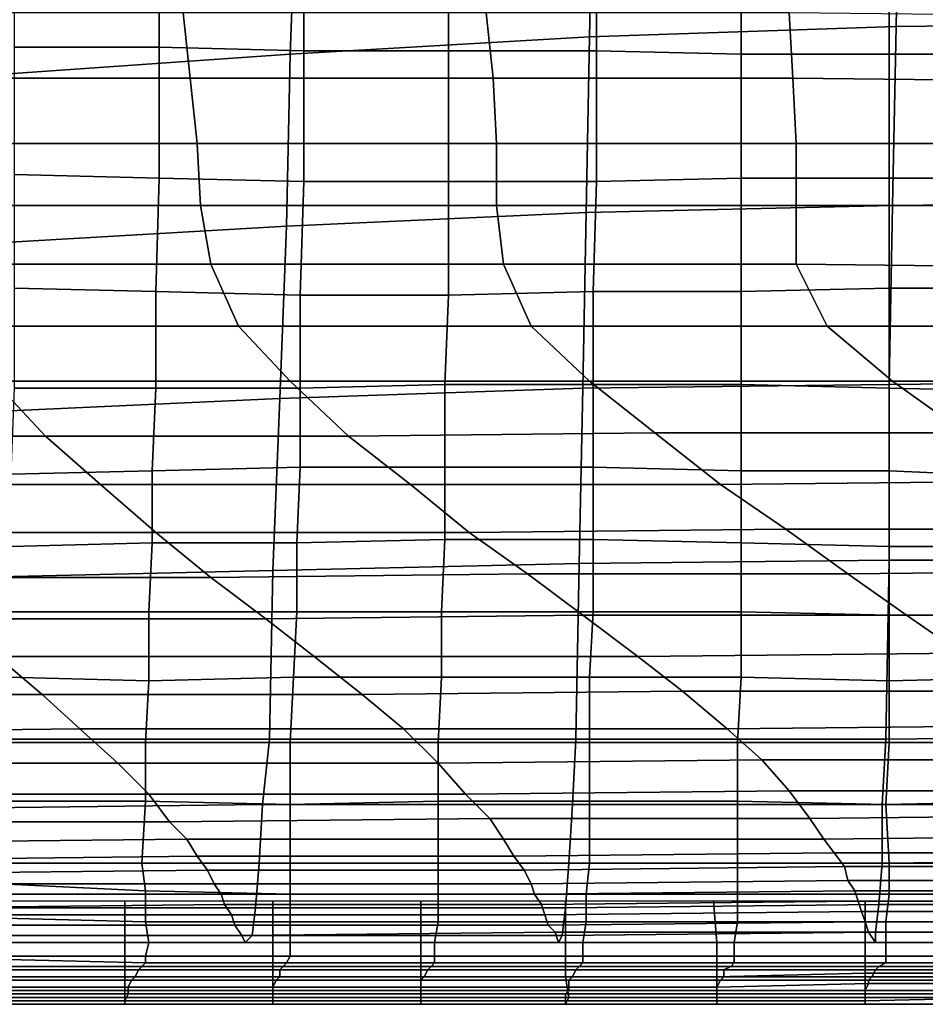
# Model space of a CAD drawing. Extents: x 0 to 0.533, y -0.174 to 0.188.
# Drawn here: x 0.182 to 0.208, y -0.174 to -0.146 of the extents above; entities that cross this region are included whole.
import ezdxf

# ---------------------------------------------------------------- set-up
doc = ezdxf.new("R2010")
doc.units = 0
doc.layers.add('COVER_1', color=7, linetype='CONTINUOUS')
doc.layers.add('PORCELAIN_1', color=7, linetype='CONTINUOUS')

msp = doc.modelspace()

# ---------------------------------------------------------------- linework, layer by layer
at = {"layer": 'COVER_1'}
for points in [[(0.1856, -0.1464, 0.3845), (0.1814, -0.1464, 0.3848), (0.1814, -0.1424, 0.3849), (0.1856, -0.1424, 0.3847)], [(0.1898, -0.1465, 0.3843), (0.1856, -0.1464, 0.3845), (0.1856, -0.1424, 0.3847), (0.1898, -0.1425, 0.3844)], [(0.194, -0.1425, 0.3842), (0.194, -0.1465, 0.384), (0.1898, -0.1465, 0.3843), (0.1898, -0.1425, 0.3844)], [(0.194, -0.1425, 0.3842), (0.1983, -0.1425, 0.3839), (0.1983, -0.1465, 0.3838), (0.194, -0.1465, 0.384)], [(0.2025, -0.1466, 0.3836), (0.1983, -0.1465, 0.3838), (0.1983, -0.1425, 0.3839), (0.2025, -0.1426, 0.3837)], [(0.2068, -0.1426, 0.3835), (0.2068, -0.1466, 0.3833), (0.2025, -0.1466, 0.3836), (0.2025, -0.1426, 0.3837)], [(0.2068, -0.1426, 0.3835), (0.2111, -0.1426, 0.3832), (0.2111, -0.1466, 0.3831), (0.2068, -0.1466, 0.3833)], [(0.1814, -0.1501, 0.3846), (0.1814, -0.1464, 0.3848), (0.1856, -0.1464, 0.3845), (0.1856, -0.1502, 0.3844)], [(0.1856, -0.1502, 0.3844), (0.1856, -0.1464, 0.3845), (0.1898, -0.1465, 0.3843), (0.1898, -0.1503, 0.3841)], [(0.1898, -0.1503, 0.3841), (0.1898, -0.1465, 0.3843), (0.194, -0.1465, 0.384), (0.194, -0.1503, 0.3839)], [(0.194, -0.1503, 0.3839), (0.194, -0.1465, 0.384), (0.1983, -0.1465, 0.3838), (0.1983, -0.1503, 0.3837)], [(0.1983, -0.1503, 0.3837), (0.1983, -0.1465, 0.3838), (0.2025, -0.1466, 0.3836), (0.2025, -0.1502, 0.3834)], [(0.2068, -0.1502, 0.3832), (0.2025, -0.1502, 0.3834), (0.2025, -0.1466, 0.3836), (0.2068, -0.1466, 0.3833)], [(0.2111, -0.1466, 0.3831), (0.2112, -0.1502, 0.3829), (0.2068, -0.1502, 0.3832), (0.2068, -0.1466, 0.3833)], [(0.1855, -0.1535, 0.3843), (0.1814, -0.1534, 0.3845), (0.1814, -0.1501, 0.3846), (0.1856, -0.1502, 0.3844)], [(0.1897, -0.1536, 0.384), (0.1855, -0.1535, 0.3843), (0.1856, -0.1502, 0.3844), (0.1898, -0.1503, 0.3841)], [(0.194, -0.1536, 0.3838), (0.1897, -0.1536, 0.384), (0.1898, -0.1503, 0.3841), (0.194, -0.1503, 0.3839)], [(0.1982, -0.1535, 0.3835), (0.194, -0.1536, 0.3838), (0.194, -0.1503, 0.3839), (0.1983, -0.1503, 0.3837)], [(0.2025, -0.1535, 0.3833), (0.1982, -0.1535, 0.3835), (0.1983, -0.1503, 0.3837), (0.2025, -0.1502, 0.3834)], [(0.2025, -0.1535, 0.3833), (0.2025, -0.1502, 0.3834), (0.2068, -0.1502, 0.3832), (0.2068, -0.1534, 0.383)], [(0.2112, -0.1534, 0.3828), (0.2068, -0.1534, 0.383), (0.2068, -0.1502, 0.3832), (0.2112, -0.1502, 0.3829)], [(0.1814, -0.1563, 0.3844), (0.1814, -0.1534, 0.3845), (0.1855, -0.1535, 0.3843), (0.1855, -0.1563, 0.3842)], [(0.1855, -0.1563, 0.3842), (0.1855, -0.1535, 0.3843), (0.1897, -0.1536, 0.384), (0.1897, -0.1563, 0.3839)], [(0.1939, -0.1562, 0.3837), (0.194, -0.1536, 0.3838), (0.1982, -0.1535, 0.3835), (0.1982, -0.1562, 0.3834)], [(0.1982, -0.1535, 0.3835), (0.2025, -0.1535, 0.3833), (0.2025, -0.1562, 0.3832), (0.1982, -0.1562, 0.3834)], [(0.2068, -0.1563, 0.3829), (0.2025, -0.1562, 0.3832), (0.2025, -0.1535, 0.3833), (0.2068, -0.1534, 0.383)], [(0.2068, -0.1563, 0.3829), (0.2068, -0.1534, 0.383), (0.2112, -0.1534, 0.3828), (0.2112, -0.1564, 0.3827)], [(0.1897, -0.1563, 0.3839), (0.1897, -0.1536, 0.384), (0.194, -0.1536, 0.3838), (0.1939, -0.1562, 0.3837)], [(0.1854, -0.1587, 0.3841), (0.1813, -0.1588, 0.3843), (0.1814, -0.1563, 0.3844), (0.1855, -0.1563, 0.3842)], [(0.1897, -0.1586, 0.3838), (0.1854, -0.1587, 0.3841), (0.1855, -0.1563, 0.3842), (0.1897, -0.1563, 0.3839)], [(0.1939, -0.1586, 0.3836), (0.1897, -0.1586, 0.3838), (0.1897, -0.1563, 0.3839), (0.1939, -0.1562, 0.3837)], [(0.1982, -0.1586, 0.3833), (0.1939, -0.1586, 0.3836), (0.1939, -0.1562, 0.3837), (0.1982, -0.1562, 0.3834)], [(0.1982, -0.1586, 0.3833), (0.1982, -0.1562, 0.3834), (0.2025, -0.1562, 0.3832), (0.2025, -0.1587, 0.3831)], [(0.2025, -0.1562, 0.3832), (0.2068, -0.1563, 0.3829), (0.2068, -0.1587, 0.3828), (0.2025, -0.1587, 0.3831)], [(0.2112, -0.1589, 0.3826), (0.2068, -0.1587, 0.3828), (0.2068, -0.1563, 0.3829), (0.2112, -0.1564, 0.3827)], [(0.1813, -0.1609, 0.3842), (0.1813, -0.1588, 0.3843), (0.1854, -0.1587, 0.3841), (0.1854, -0.1608, 0.384)], [(0.1854, -0.1608, 0.384), (0.1854, -0.1587, 0.3841), (0.1897, -0.1586, 0.3838), (0.1896, -0.1608, 0.3837)], [(0.1896, -0.1608, 0.3837), (0.1897, -0.1586, 0.3838), (0.1939, -0.1586, 0.3836), (0.1939, -0.1607, 0.3835)], [(0.1939, -0.1586, 0.3836), (0.1982, -0.1586, 0.3833), (0.1982, -0.1607, 0.3832), (0.1939, -0.1607, 0.3835)], [(0.2025, -0.1608, 0.383), (0.1982, -0.1607, 0.3832), (0.1982, -0.1586, 0.3833), (0.2025, -0.1587, 0.3831)], [(0.2025, -0.1608, 0.383), (0.2025, -0.1587, 0.3831), (0.2068, -0.1587, 0.3828), (0.2068, -0.1609, 0.3828)], [(0.2068, -0.1587, 0.3828), (0.2112, -0.1589, 0.3826), (0.2112, -0.1609, 0.3825), (0.2068, -0.1609, 0.3828)], [(0.1938, -0.1628, 0.3834), (0.1896, -0.1628, 0.3837), (0.1896, -0.1608, 0.3837), (0.1939, -0.1607, 0.3835)], [(0.1938, -0.1628, 0.3834), (0.1939, -0.1607, 0.3835), (0.1982, -0.1607, 0.3832), (0.1982, -0.1628, 0.3832)], [(0.1982, -0.1607, 0.3832), (0.2025, -0.1608, 0.383), (0.2025, -0.1628, 0.3829), (0.1982, -0.1628, 0.3832)], [(0.1853, -0.1628, 0.3839), (0.1813, -0.1628, 0.3841), (0.1813, -0.1609, 0.3842), (0.1854, -0.1608, 0.384)], [(0.1896, -0.1628, 0.3837), (0.1853, -0.1628, 0.3839), (0.1854, -0.1608, 0.384), (0.1896, -0.1608, 0.3837)], [(0.2068, -0.1629, 0.3827), (0.2025, -0.1628, 0.3829), (0.2025, -0.1608, 0.383), (0.2068, -0.1609, 0.3828)], [(0.2068, -0.1629, 0.3827), (0.2068, -0.1609, 0.3828), (0.2112, -0.1609, 0.3825), (0.2112, -0.1629, 0.3824)], [(0.1812, -0.1647, 0.3841), (0.1813, -0.1628, 0.3841), (0.1853, -0.1628, 0.3839), (0.1853, -0.1648, 0.3838)], [(0.1853, -0.1648, 0.3838), (0.1853, -0.1628, 0.3839), (0.1896, -0.1628, 0.3837), (0.1895, -0.1647, 0.3836)], [(0.1896, -0.1628, 0.3837), (0.1938, -0.1628, 0.3834), (0.1938, -0.1647, 0.3833), (0.1895, -0.1647, 0.3836)], [(0.1981, -0.1647, 0.3831), (0.1938, -0.1647, 0.3833), (0.1938, -0.1628, 0.3834), (0.1982, -0.1628, 0.3832)], [(0.1981, -0.1647, 0.3831), (0.1982, -0.1628, 0.3832), (0.2025, -0.1628, 0.3829), (0.2025, -0.1647, 0.3828)], [(0.2025, -0.1628, 0.3829), (0.2068, -0.1629, 0.3827), (0.2068, -0.1648, 0.3826), (0.2025, -0.1647, 0.3828)], [(0.2112, -0.1647, 0.3824), (0.2068, -0.1648, 0.3826), (0.2068, -0.1629, 0.3827), (0.2112, -0.1629, 0.3824)], [(0.1852, -0.1666, 0.3838), (0.1812, -0.1666, 0.384), (0.1812, -0.1647, 0.3841), (0.1853, -0.1648, 0.3838)], [(0.1894, -0.1666, 0.3835), (0.1852, -0.1666, 0.3838), (0.1853, -0.1648, 0.3838), (0.1895, -0.1647, 0.3836)], [(0.1894, -0.1666, 0.3835), (0.1895, -0.1647, 0.3836), (0.1938, -0.1647, 0.3833), (0.1937, -0.1666, 0.3833)], [(0.1938, -0.1647, 0.3833), (0.1981, -0.1647, 0.3831), (0.1981, -0.1666, 0.383), (0.1937, -0.1666, 0.3833)], [(0.2024, -0.1666, 0.3828), (0.1981, -0.1666, 0.383), (0.1981, -0.1647, 0.3831), (0.2025, -0.1647, 0.3828)], [(0.2024, -0.1666, 0.3828), (0.2025, -0.1647, 0.3828), (0.2068, -0.1648, 0.3826), (0.2068, -0.1666, 0.3825)], [(0.2068, -0.1666, 0.3825), (0.2068, -0.1648, 0.3826), (0.2112, -0.1647, 0.3824), (0.2112, -0.1666, 0.3823)], [(0.1811, -0.1683, 0.3839), (0.1812, -0.1666, 0.384), (0.1852, -0.1666, 0.3838), (0.1852, -0.1683, 0.3837)], [(0.1852, -0.1666, 0.3838), (0.1894, -0.1666, 0.3835), (0.1894, -0.1684, 0.3834), (0.1852, -0.1683, 0.3837)], [(0.1937, -0.1683, 0.3832), (0.1894, -0.1684, 0.3834), (0.1894, -0.1666, 0.3835), (0.1937, -0.1666, 0.3833)], [(0.1937, -0.1683, 0.3832), (0.1937, -0.1666, 0.3833), (0.1981, -0.1666, 0.383), (0.1981, -0.1683, 0.3829)], [(0.1981, -0.1666, 0.383), (0.2024, -0.1666, 0.3828), (0.2024, -0.1683, 0.3827), (0.1981, -0.1683, 0.3829)], [(0.2067, -0.1684, 0.3825), (0.2024, -0.1683, 0.3827), (0.2024, -0.1666, 0.3828), (0.2068, -0.1666, 0.3825)], [(0.2112, -0.1683, 0.3822), (0.2067, -0.1684, 0.3825), (0.2068, -0.1666, 0.3825), (0.2112, -0.1666, 0.3823)], [(0.1851, -0.1701, 0.3836), (0.1811, -0.1701, 0.3839), (0.1811, -0.1683, 0.3839), (0.1852, -0.1683, 0.3837)], [(0.1851, -0.1701, 0.3836), (0.1852, -0.1683, 0.3837), (0.1894, -0.1684, 0.3834), (0.1894, -0.1701, 0.3834)], [(0.1894, -0.1684, 0.3834), (0.1937, -0.1683, 0.3832), (0.1937, -0.1701, 0.3831), (0.1894, -0.1701, 0.3834)], [(0.1937, -0.1701, 0.3831), (0.1937, -0.1683, 0.3832), (0.1981, -0.1683, 0.3829), (0.1981, -0.1701, 0.3829)], [(0.1981, -0.1701, 0.3829), (0.1981, -0.1683, 0.3829), (0.2024, -0.1683, 0.3827), (0.2024, -0.1701, 0.3826)], [(0.2024, -0.1701, 0.3826), (0.2024, -0.1683, 0.3827), (0.2067, -0.1684, 0.3825), (0.2068, -0.1701, 0.3824)], [(0.2068, -0.1701, 0.3824), (0.2067, -0.1684, 0.3825), (0.2112, -0.1683, 0.3822), (0.2111, -0.1701, 0.3821)], [(0.1811, -0.1701, 0.3839), (0.1851, -0.1701, 0.3836), (0.1852, -0.1709, 0.3835), (0.181, -0.1707, 0.3837)], [(0.1852, -0.1709, 0.3835), (0.1851, -0.1701, 0.3836), (0.1894, -0.1701, 0.3834), (0.1894, -0.171, 0.3832)], [(0.1894, -0.1701, 0.3834), (0.1937, -0.1701, 0.3831), (0.1937, -0.171, 0.383), (0.1894, -0.171, 0.3832)], [(0.198, -0.171, 0.3827), (0.1937, -0.171, 0.383), (0.1937, -0.1701, 0.3831), (0.1981, -0.1701, 0.3829)], [(0.2024, -0.171, 0.3825), (0.198, -0.171, 0.3827), (0.1981, -0.1701, 0.3829), (0.2024, -0.1701, 0.3826)], [(0.2068, -0.171, 0.3822), (0.2024, -0.171, 0.3825), (0.2024, -0.1701, 0.3826), (0.2068, -0.1701, 0.3824)], [(0.2111, -0.171, 0.382), (0.2068, -0.171, 0.3822), (0.2068, -0.1701, 0.3824), (0.2111, -0.1701, 0.3821)], [(0.1852, -0.1709, 0.3835), (0.1852, -0.1718, 0.3831), (0.1811, -0.1717, 0.3834), (0.181, -0.1707, 0.3837)], [(0.1852, -0.1718, 0.3831), (0.1852, -0.1709, 0.3835), (0.1894, -0.171, 0.3832), (0.1894, -0.1718, 0.3829)], [(0.1894, -0.1718, 0.3829), (0.1894, -0.171, 0.3832), (0.1937, -0.171, 0.383), (0.1937, -0.1718, 0.3826)], [(0.1937, -0.1718, 0.3826), (0.1937, -0.171, 0.383), (0.198, -0.171, 0.3827), (0.198, -0.1718, 0.3824)], [(0.198, -0.1718, 0.3824), (0.198, -0.171, 0.3827), (0.2024, -0.171, 0.3825), (0.2024, -0.1718, 0.3822)], [(0.2024, -0.1718, 0.3822), (0.2024, -0.171, 0.3825), (0.2068, -0.171, 0.3822), (0.2067, -0.1718, 0.3819)], [(0.2067, -0.1718, 0.3819), (0.2068, -0.171, 0.3822), (0.2111, -0.171, 0.382), (0.2111, -0.1718, 0.3817)], [(0.1804, -0.1712, 0.3531), (0.1804, -0.1724, 0.3534), (0.1846, -0.1724, 0.3534), (0.1846, -0.1712, 0.3531)], [(0.1846, -0.1712, 0.3531), (0.1846, -0.1724, 0.3534), (0.1889, -0.1724, 0.3534), (0.1889, -0.1712, 0.3531)], [(0.1889, -0.1712, 0.3531), (0.1889, -0.1724, 0.3534), (0.1932, -0.1724, 0.3534), (0.1932, -0.1712, 0.3531)], [(0.1932, -0.1712, 0.3531), (0.1932, -0.1724, 0.3534), (0.1974, -0.1724, 0.3534), (0.1974, -0.1712, 0.3531)], [(0.1974, -0.1712, 0.3531), (0.1974, -0.1724, 0.3534), (0.2018, -0.1724, 0.3534), (0.2017, -0.1712, 0.3531)], [(0.2017, -0.1712, 0.3531), (0.2018, -0.1724, 0.3534), (0.2061, -0.1724, 0.3534), (0.2061, -0.1712, 0.3531)], [(0.2061, -0.1712, 0.3531), (0.2061, -0.1724, 0.3534), (0.2104, -0.1724, 0.3533), (0.2104, -0.1712, 0.3531)], [(0.1811, -0.1717, 0.3834), (0.1852, -0.1718, 0.3831), (0.1853, -0.1724, 0.3825), (0.1812, -0.1724, 0.3828)], [(0.1894, -0.1724, 0.3823), (0.1853, -0.1724, 0.3825), (0.1852, -0.1718, 0.3831), (0.1894, -0.1718, 0.3829)], [(0.1936, -0.1724, 0.382), (0.1894, -0.1724, 0.3823), (0.1894, -0.1718, 0.3829), (0.1937, -0.1718, 0.3826)], [(0.1979, -0.1724, 0.3818), (0.1936, -0.1724, 0.382), (0.1937, -0.1718, 0.3826), (0.198, -0.1718, 0.3824)], [(0.2023, -0.1724, 0.3816), (0.1979, -0.1724, 0.3818), (0.198, -0.1718, 0.3824), (0.2024, -0.1718, 0.3822)], [(0.2067, -0.1724, 0.3813), (0.2023, -0.1724, 0.3816), (0.2024, -0.1718, 0.3822), (0.2067, -0.1718, 0.3819)], [(0.2111, -0.1724, 0.3811), (0.2067, -0.1724, 0.3813), (0.2067, -0.1718, 0.3819), (0.2111, -0.1718, 0.3817)], [(0.1846, -0.1724, 0.3534), (0.1804, -0.1724, 0.3534), (0.1804, -0.1734, 0.3541), (0.1846, -0.1734, 0.3541)], [(0.1812, -0.1728, 0.3819), (0.1812, -0.1724, 0.3828), (0.1853, -0.1724, 0.3825), (0.1852, -0.1728, 0.3817)], [(0.1889, -0.1724, 0.3534), (0.1846, -0.1724, 0.3534), (0.1846, -0.1734, 0.3541), (0.1889, -0.1734, 0.3541)], [(0.1852, -0.1728, 0.3817), (0.1853, -0.1724, 0.3825), (0.1894, -0.1724, 0.3823), (0.1894, -0.1728, 0.3815)], [(0.1932, -0.1724, 0.3534), (0.1889, -0.1724, 0.3534), (0.1889, -0.1734, 0.3541), (0.1932, -0.1734, 0.354)], [(0.1894, -0.1728, 0.3815), (0.1894, -0.1724, 0.3823), (0.1936, -0.1724, 0.382), (0.1936, -0.1728, 0.3812)], [(0.1974, -0.1724, 0.3534), (0.1932, -0.1724, 0.3534), (0.1932, -0.1734, 0.354), (0.1974, -0.1734, 0.354)], [(0.1936, -0.1728, 0.3812), (0.1936, -0.1724, 0.382), (0.1979, -0.1724, 0.3818), (0.1979, -0.1728, 0.381)], [(0.2018, -0.1724, 0.3534), (0.1974, -0.1724, 0.3534), (0.1974, -0.1734, 0.354), (0.2018, -0.1734, 0.354)], [(0.1979, -0.1728, 0.381), (0.1979, -0.1724, 0.3818), (0.2023, -0.1724, 0.3816), (0.2023, -0.1728, 0.3807)], [(0.2061, -0.1724, 0.3534), (0.2018, -0.1724, 0.3534), (0.2018, -0.1734, 0.354), (0.2061, -0.1733, 0.354)], [(0.2023, -0.1728, 0.3807), (0.2023, -0.1724, 0.3816), (0.2067, -0.1724, 0.3813), (0.2067, -0.1728, 0.3805)], [(0.2104, -0.1724, 0.3533), (0.2061, -0.1724, 0.3534), (0.2061, -0.1733, 0.354), (0.2104, -0.1733, 0.354)], [(0.2067, -0.1728, 0.3805), (0.2067, -0.1724, 0.3813), (0.2111, -0.1724, 0.3811), (0.2111, -0.1728, 0.3802)], [(0.1812, -0.1729, 0.381), (0.1852, -0.173, 0.3808), (0.1851, -0.1731, 0.3781), (0.181, -0.1731, 0.3783)], [(0.1852, -0.173, 0.3808), (0.1812, -0.1729, 0.381), (0.1812, -0.1728, 0.3819), (0.1852, -0.1728, 0.3817)], [(0.1851, -0.1731, 0.3781), (0.1852, -0.173, 0.3808), (0.1893, -0.173, 0.3805), (0.1892, -0.1731, 0.3779)], [(0.1893, -0.173, 0.3805), (0.1852, -0.173, 0.3808), (0.1852, -0.1728, 0.3817), (0.1894, -0.1728, 0.3815)], [(0.1893, -0.173, 0.3805), (0.1936, -0.173, 0.3803), (0.1935, -0.1731, 0.3777), (0.1892, -0.1731, 0.3779)], [(0.1936, -0.173, 0.3803), (0.1893, -0.173, 0.3805), (0.1894, -0.1728, 0.3815), (0.1936, -0.1728, 0.3812)], [(0.1935, -0.1731, 0.3777), (0.1936, -0.173, 0.3803), (0.1979, -0.173, 0.38), (0.1978, -0.1731, 0.3774)], [(0.1979, -0.173, 0.38), (0.1936, -0.173, 0.3803), (0.1936, -0.1728, 0.3812), (0.1979, -0.1728, 0.381)], [(0.1979, -0.173, 0.38), (0.2023, -0.173, 0.3798), (0.2022, -0.1731, 0.3772), (0.1978, -0.1731, 0.3774)], [(0.2023, -0.173, 0.3798), (0.1979, -0.173, 0.38), (0.1979, -0.1728, 0.381), (0.2023, -0.1728, 0.3807)], [(0.2022, -0.1731, 0.3772), (0.2023, -0.173, 0.3798), (0.2067, -0.173, 0.3796), (0.2065, -0.1731, 0.377)], [(0.2067, -0.173, 0.3796), (0.2023, -0.173, 0.3798), (0.2023, -0.1728, 0.3807), (0.2067, -0.1728, 0.3805)], [(0.2067, -0.173, 0.3796), (0.211, -0.173, 0.3793), (0.2109, -0.1731, 0.3768), (0.2065, -0.1731, 0.377)], [(0.211, -0.173, 0.3793), (0.2067, -0.173, 0.3796), (0.2067, -0.1728, 0.3805), (0.2111, -0.1728, 0.3802)], [(0.1849, -0.1734, 0.3728), (0.1808, -0.1734, 0.3729), (0.1809, -0.1732, 0.3757), (0.185, -0.1732, 0.3755)], [(0.1851, -0.1731, 0.3781), (0.185, -0.1732, 0.3755), (0.1809, -0.1732, 0.3757), (0.181, -0.1731, 0.3783)], [(0.1891, -0.1732, 0.3753), (0.1891, -0.1734, 0.3726), (0.1849, -0.1734, 0.3728), (0.185, -0.1732, 0.3755)], [(0.1851, -0.1731, 0.3781), (0.1892, -0.1731, 0.3779), (0.1891, -0.1732, 0.3753), (0.185, -0.1732, 0.3755)], [(0.1935, -0.1731, 0.3777), (0.1934, -0.1732, 0.375), (0.1891, -0.1732, 0.3753), (0.1892, -0.1731, 0.3779)], [(0.1933, -0.1734, 0.3724), (0.1891, -0.1734, 0.3726), (0.1891, -0.1732, 0.3753), (0.1934, -0.1732, 0.375)], [(0.1977, -0.1732, 0.3748), (0.1976, -0.1734, 0.3722), (0.1933, -0.1734, 0.3724), (0.1934, -0.1732, 0.375)], [(0.1935, -0.1731, 0.3777), (0.1978, -0.1731, 0.3774), (0.1977, -0.1732, 0.3748), (0.1934, -0.1732, 0.375)], [(0.202, -0.1734, 0.372), (0.1976, -0.1734, 0.3722), (0.1977, -0.1732, 0.3748), (0.202, -0.1732, 0.3746)], [(0.2022, -0.1731, 0.3772), (0.202, -0.1732, 0.3746), (0.1977, -0.1732, 0.3748), (0.1978, -0.1731, 0.3774)], [(0.2018, -0.1734, 0.354), (0.2018, -0.174, 0.355), (0.2061, -0.174, 0.355), (0.2061, -0.1733, 0.354)], [(0.2022, -0.1731, 0.3772), (0.2065, -0.1731, 0.377), (0.2064, -0.1732, 0.3744), (0.202, -0.1732, 0.3746)], [(0.2064, -0.1732, 0.3744), (0.2063, -0.1734, 0.3718), (0.202, -0.1734, 0.372), (0.202, -0.1732, 0.3746)], [(0.2061, -0.1733, 0.354), (0.2061, -0.174, 0.355), (0.2104, -0.174, 0.355), (0.2104, -0.1733, 0.354)], [(0.2107, -0.1734, 0.3717), (0.2063, -0.1734, 0.3718), (0.2064, -0.1732, 0.3744), (0.2108, -0.1732, 0.3742)], [(0.2109, -0.1731, 0.3768), (0.2108, -0.1732, 0.3742), (0.2064, -0.1732, 0.3744), (0.2065, -0.1731, 0.377)], [(0.1804, -0.1734, 0.3541), (0.1804, -0.174, 0.3551), (0.1846, -0.174, 0.3551), (0.1846, -0.1734, 0.3541)], [(0.1847, -0.1737, 0.3673), (0.1806, -0.1737, 0.3674), (0.1807, -0.1735, 0.3702), (0.1848, -0.1735, 0.37)], [(0.1807, -0.1735, 0.3702), (0.1808, -0.1734, 0.3729), (0.1849, -0.1734, 0.3728), (0.1848, -0.1735, 0.37)], [(0.1846, -0.1734, 0.3541), (0.1846, -0.174, 0.3551), (0.1889, -0.174, 0.355), (0.1889, -0.1734, 0.3541)], [(0.1889, -0.1737, 0.3671), (0.1847, -0.1737, 0.3673), (0.1848, -0.1735, 0.37), (0.189, -0.1735, 0.3698)], [(0.1848, -0.1735, 0.37), (0.1849, -0.1734, 0.3728), (0.1891, -0.1734, 0.3726), (0.189, -0.1735, 0.3698)], [(0.1889, -0.1734, 0.3541), (0.1889, -0.174, 0.355), (0.1932, -0.174, 0.355), (0.1932, -0.1734, 0.354)], [(0.1932, -0.1737, 0.367), (0.1889, -0.1737, 0.3671), (0.189, -0.1735, 0.3698), (0.1932, -0.1735, 0.3697)], [(0.189, -0.1735, 0.3698), (0.1891, -0.1734, 0.3726), (0.1933, -0.1734, 0.3724), (0.1932, -0.1735, 0.3697)], [(0.1932, -0.1734, 0.354), (0.1932, -0.174, 0.355), (0.1975, -0.174, 0.355), (0.1974, -0.1734, 0.354)], [(0.1932, -0.1735, 0.3697), (0.1933, -0.1734, 0.3724), (0.1976, -0.1734, 0.3722), (0.1975, -0.1735, 0.3695)], [(0.1975, -0.1737, 0.3669), (0.1932, -0.1737, 0.367), (0.1932, -0.1735, 0.3697), (0.1975, -0.1735, 0.3695)], [(0.1974, -0.1734, 0.354), (0.1975, -0.174, 0.355), (0.2018, -0.174, 0.355), (0.2018, -0.1734, 0.354)], [(0.1975, -0.1735, 0.3695), (0.1976, -0.1734, 0.3722), (0.202, -0.1734, 0.372), (0.2019, -0.1735, 0.3694)], [(0.2018, -0.1737, 0.3667), (0.1975, -0.1737, 0.3669), (0.1975, -0.1735, 0.3695), (0.2019, -0.1735, 0.3694)], [(0.2062, -0.1736, 0.3666), (0.2018, -0.1737, 0.3667), (0.2019, -0.1735, 0.3694), (0.2062, -0.1735, 0.3692)], [(0.2018, -0.1738, 0.3641), (0.2018, -0.1737, 0.3667), (0.2062, -0.1736, 0.3666), (0.2061, -0.1738, 0.364)], [(0.2019, -0.1735, 0.3694), (0.202, -0.1734, 0.372), (0.2063, -0.1734, 0.3718), (0.2062, -0.1735, 0.3692)], [(0.2062, -0.1736, 0.3666), (0.2105, -0.1736, 0.3665), (0.2105, -0.1738, 0.3639), (0.2061, -0.1738, 0.364)], [(0.2062, -0.1735, 0.3692), (0.2063, -0.1734, 0.3718), (0.2107, -0.1734, 0.3717), (0.2106, -0.1735, 0.3691)], [(0.2105, -0.1736, 0.3665), (0.2062, -0.1736, 0.3666), (0.2062, -0.1735, 0.3692), (0.2106, -0.1735, 0.3691)], [(0.1806, -0.1737, 0.3674), (0.1847, -0.1737, 0.3673), (0.1847, -0.1738, 0.3645), (0.1805, -0.1738, 0.3646)], [(0.1847, -0.1738, 0.3645), (0.1847, -0.1739, 0.3617), (0.1805, -0.1739, 0.3618), (0.1805, -0.1738, 0.3646)], [(0.1847, -0.1738, 0.3645), (0.1847, -0.1737, 0.3673), (0.1889, -0.1737, 0.3671), (0.1889, -0.1738, 0.3644)], [(0.1847, -0.1738, 0.3645), (0.1889, -0.1738, 0.3644), (0.1889, -0.1739, 0.3617), (0.1847, -0.1739, 0.3617)], [(0.1889, -0.1737, 0.3671), (0.1932, -0.1737, 0.367), (0.1932, -0.1738, 0.3643), (0.1889, -0.1738, 0.3644)], [(0.1932, -0.1738, 0.3643), (0.1932, -0.1739, 0.3616), (0.1889, -0.1739, 0.3617), (0.1889, -0.1738, 0.3644)], [(0.1932, -0.1738, 0.3643), (0.1932, -0.1737, 0.367), (0.1975, -0.1737, 0.3669), (0.1975, -0.1738, 0.3642)], [(0.1932, -0.1738, 0.3643), (0.1975, -0.1738, 0.3642), (0.1974, -0.1739, 0.3615), (0.1932, -0.1739, 0.3616)], [(0.2018, -0.1738, 0.3641), (0.2018, -0.1739, 0.3615), (0.1974, -0.1739, 0.3615), (0.1975, -0.1738, 0.3642)], [(0.1975, -0.1737, 0.3669), (0.2018, -0.1737, 0.3667), (0.2018, -0.1738, 0.3641), (0.1975, -0.1738, 0.3642)], [(0.2018, -0.1738, 0.3641), (0.2061, -0.1738, 0.364), (0.2061, -0.1739, 0.3614), (0.2018, -0.1739, 0.3615)], [(0.2105, -0.1738, 0.3639), (0.2105, -0.1739, 0.3613), (0.2061, -0.1739, 0.3614), (0.2061, -0.1738, 0.364)], [(0.1846, -0.1741, 0.359), (0.1804, -0.1741, 0.359), (0.1805, -0.1739, 0.3618), (0.1847, -0.1739, 0.3617)], [(0.1846, -0.174, 0.3551), (0.1804, -0.174, 0.3551), (0.1804, -0.1742, 0.3563), (0.1846, -0.1742, 0.3563)], [(0.1804, -0.1742, 0.3563), (0.1804, -0.1741, 0.359), (0.1846, -0.1741, 0.359), (0.1846, -0.1742, 0.3563)], [(0.1889, -0.1739, 0.3617), (0.1889, -0.1741, 0.359), (0.1846, -0.1741, 0.359), (0.1847, -0.1739, 0.3617)], [(0.1889, -0.174, 0.355), (0.1846, -0.174, 0.3551), (0.1846, -0.1742, 0.3563), (0.1889, -0.1742, 0.3563)], [(0.1846, -0.1742, 0.3563), (0.1846, -0.1741, 0.359), (0.1889, -0.1741, 0.359), (0.1889, -0.1742, 0.3563)], [(0.1932, -0.1741, 0.3589), (0.1889, -0.1741, 0.359), (0.1889, -0.1739, 0.3617), (0.1932, -0.1739, 0.3616)], [(0.1932, -0.174, 0.355), (0.1889, -0.174, 0.355), (0.1889, -0.1742, 0.3563), (0.1932, -0.1742, 0.3563)], [(0.1889, -0.1742, 0.3563), (0.1889, -0.1741, 0.359), (0.1932, -0.1741, 0.3589), (0.1932, -0.1742, 0.3563)], [(0.1974, -0.1739, 0.3615), (0.1974, -0.1741, 0.3589), (0.1932, -0.1741, 0.3589), (0.1932, -0.1739, 0.3616)], [(0.1975, -0.174, 0.355), (0.1932, -0.174, 0.355), (0.1932, -0.1742, 0.3563), (0.1974, -0.1742, 0.3563)], [(0.1932, -0.1742, 0.3563), (0.1932, -0.1741, 0.3589), (0.1974, -0.1741, 0.3589), (0.1974, -0.1742, 0.3563)], [(0.2018, -0.1741, 0.3589), (0.1974, -0.1741, 0.3589), (0.1974, -0.1739, 0.3615), (0.2018, -0.1739, 0.3615)], [(0.2018, -0.174, 0.355), (0.1975, -0.174, 0.355), (0.1974, -0.1742, 0.3563), (0.2018, -0.1742, 0.3563)], [(0.1974, -0.1742, 0.3563), (0.1974, -0.1741, 0.3589), (0.2018, -0.1741, 0.3589), (0.2018, -0.1742, 0.3563)], [(0.2061, -0.1739, 0.3614), (0.2061, -0.1741, 0.3588), (0.2018, -0.1741, 0.3589), (0.2018, -0.1739, 0.3615)], [(0.2061, -0.174, 0.355), (0.2018, -0.174, 0.355), (0.2018, -0.1742, 0.3563), (0.2061, -0.1742, 0.3562)], [(0.2018, -0.1742, 0.3563), (0.2018, -0.1741, 0.3589), (0.2061, -0.1741, 0.3588), (0.2061, -0.1742, 0.3562)], [(0.2104, -0.174, 0.3588), (0.2061, -0.1741, 0.3588), (0.2061, -0.1739, 0.3614), (0.2105, -0.1739, 0.3613)], [(0.2061, -0.1742, 0.3562), (0.2061, -0.1741, 0.3588), (0.2104, -0.174, 0.3588), (0.2104, -0.1742, 0.3562)], [(0.2104, -0.174, 0.355), (0.2061, -0.174, 0.355), (0.2061, -0.1742, 0.3562), (0.2104, -0.1742, 0.3562)]]:
    msp.add_3dface(points, dxfattribs=at)
at = {"layer": 'PORCELAIN_1'}
for points in [[(0.2159, -0.1457, 0.3476), (0.207, -0.1458, 0.3476), (0.2071, -0.1406, 0.3476), (0.216, -0.1403, 0.3476)], [(0.1982, -0.141, 0.3476), (0.2071, -0.1406, 0.3476), (0.207, -0.1458, 0.3476), (0.1981, -0.1461, 0.3476)], [(0.1982, -0.141, 0.3476), (0.1981, -0.1461, 0.3476), (0.1894, -0.1466, 0.3476), (0.1896, -0.1415, 0.3476)], [(0.1894, -0.1466, 0.3476), (0.1808, -0.1472, 0.3476), (0.1809, -0.1422, 0.3476), (0.1896, -0.1415, 0.3476)], [(0.1865, -0.1473, 0.1653), (0.1863, -0.1454, 0.1566), (0.1775, -0.1454, 0.1562), (0.1778, -0.1473, 0.1649)], [(0.1865, -0.1473, 0.1653), (0.1953, -0.1473, 0.1659), (0.1951, -0.1454, 0.1572), (0.1863, -0.1454, 0.1566)], [(0.2039, -0.1454, 0.1579), (0.1951, -0.1454, 0.1572), (0.1953, -0.1473, 0.1659), (0.204, -0.1473, 0.1666)], [(0.2039, -0.1454, 0.1579), (0.204, -0.1473, 0.1666), (0.2128, -0.1474, 0.1675), (0.2128, -0.1455, 0.1587)], [(0.207, -0.1458, 0.3476), (0.2069, -0.151, 0.3476), (0.198, -0.1512, 0.3476), (0.1981, -0.1461, 0.3476)], [(0.207, -0.1458, 0.3476), (0.2159, -0.1457, 0.3476), (0.2159, -0.1509, 0.3476), (0.2069, -0.151, 0.3476)], [(0.198, -0.1512, 0.3476), (0.1893, -0.1516, 0.3476), (0.1894, -0.1466, 0.3476), (0.1981, -0.1461, 0.3476)], [(0.1808, -0.1472, 0.3476), (0.1894, -0.1466, 0.3476), (0.1893, -0.1516, 0.3476), (0.1806, -0.1521, 0.3476)], [(0.178, -0.1492, 0.1736), (0.1867, -0.1492, 0.1741), (0.1865, -0.1473, 0.1653), (0.1778, -0.1473, 0.1649)], [(0.1953, -0.1473, 0.1659), (0.1865, -0.1473, 0.1653), (0.1867, -0.1492, 0.1741), (0.1954, -0.1492, 0.1747)], [(0.2041, -0.1492, 0.1754), (0.204, -0.1473, 0.1666), (0.1953, -0.1473, 0.1659), (0.1954, -0.1492, 0.1747)], [(0.2041, -0.1492, 0.1754), (0.2128, -0.1492, 0.1762), (0.2128, -0.1474, 0.1675), (0.204, -0.1473, 0.1666)], [(0.1867, -0.1492, 0.1741), (0.178, -0.1492, 0.1736), (0.1782, -0.151, 0.1825), (0.1868, -0.151, 0.183)], [(0.1954, -0.151, 0.1836), (0.1954, -0.1492, 0.1747), (0.1867, -0.1492, 0.1741), (0.1868, -0.151, 0.183)], [(0.1954, -0.151, 0.1836), (0.2041, -0.151, 0.1843), (0.2041, -0.1492, 0.1754), (0.1954, -0.1492, 0.1747)], [(0.2128, -0.1492, 0.1762), (0.2041, -0.1492, 0.1754), (0.2041, -0.151, 0.1843), (0.2127, -0.151, 0.1852)], [(0.1871, -0.1527, 0.1921), (0.1868, -0.151, 0.183), (0.1782, -0.151, 0.1825), (0.1786, -0.1527, 0.1917)], [(0.1871, -0.1527, 0.1921), (0.1956, -0.1527, 0.1927), (0.1954, -0.151, 0.1836), (0.1868, -0.151, 0.183)], [(0.2041, -0.151, 0.1843), (0.1954, -0.151, 0.1836), (0.1956, -0.1527, 0.1927), (0.2041, -0.1527, 0.1934)], [(0.2068, -0.1562, 0.3476), (0.1979, -0.1563, 0.3476), (0.198, -0.1512, 0.3476), (0.2069, -0.151, 0.3476)], [(0.2041, -0.151, 0.1843), (0.2041, -0.1527, 0.1934), (0.2127, -0.1528, 0.1943), (0.2127, -0.151, 0.1852)], [(0.2159, -0.1509, 0.3476), (0.2159, -0.1561, 0.3476), (0.2068, -0.1562, 0.3476), (0.2069, -0.151, 0.3476)], [(0.1893, -0.1516, 0.3476), (0.198, -0.1512, 0.3476), (0.1979, -0.1563, 0.3476), (0.1891, -0.1566, 0.3476)], [(0.1893, -0.1516, 0.3476), (0.1891, -0.1566, 0.3476), (0.1804, -0.157, 0.3476), (0.1806, -0.1521, 0.3476)], [(0.1794, -0.1545, 0.201), (0.1879, -0.1545, 0.2015), (0.1871, -0.1527, 0.1921), (0.1786, -0.1527, 0.1917)], [(0.1956, -0.1527, 0.1927), (0.1871, -0.1527, 0.1921), (0.1879, -0.1545, 0.2015), (0.1964, -0.1545, 0.2021)], [(0.1956, -0.1527, 0.1927), (0.1964, -0.1545, 0.2021), (0.205, -0.1545, 0.2029), (0.2041, -0.1527, 0.1934)], [(0.205, -0.1545, 0.2029), (0.2138, -0.1545, 0.2036), (0.2127, -0.1528, 0.1943), (0.2041, -0.1527, 0.1934)], [(0.1879, -0.1545, 0.2015), (0.1794, -0.1545, 0.201), (0.1808, -0.1561, 0.2104), (0.1894, -0.1561, 0.211)], [(0.1879, -0.1545, 0.2015), (0.1894, -0.1561, 0.211), (0.1981, -0.1561, 0.2116), (0.1964, -0.1545, 0.2021)], [(0.1981, -0.1561, 0.2116), (0.2069, -0.1561, 0.2122), (0.205, -0.1545, 0.2029), (0.1964, -0.1545, 0.2021)], [(0.2138, -0.1545, 0.2036), (0.205, -0.1545, 0.2029), (0.2069, -0.1561, 0.2122), (0.2159, -0.1561, 0.2128)], [(0.1808, -0.1561, 0.2104), (0.1721, -0.1561, 0.2099), (0.1735, -0.1577, 0.219), (0.1823, -0.1577, 0.2196)], [(0.1808, -0.1561, 0.2104), (0.1823, -0.1577, 0.2196), (0.1911, -0.1577, 0.2201), (0.1894, -0.1561, 0.211)], [(0.1911, -0.1577, 0.2201), (0.2, -0.1576, 0.2207), (0.1981, -0.1561, 0.2116), (0.1894, -0.1561, 0.211)], [(0.2069, -0.1561, 0.2122), (0.1981, -0.1561, 0.2116), (0.2, -0.1576, 0.2207), (0.209, -0.1576, 0.2213)], [(0.2158, -0.1613, 0.3476), (0.2068, -0.1613, 0.3476), (0.2068, -0.1562, 0.3476), (0.2159, -0.1561, 0.3476)], [(0.2069, -0.1561, 0.2122), (0.209, -0.1576, 0.2213), (0.2182, -0.1576, 0.2218), (0.2159, -0.1561, 0.2128)], [(0.1979, -0.1563, 0.3476), (0.1978, -0.1614, 0.3476), (0.1889, -0.1616, 0.3476), (0.1891, -0.1566, 0.3476)], [(0.1979, -0.1563, 0.3476), (0.2068, -0.1562, 0.3476), (0.2068, -0.1613, 0.3476), (0.1978, -0.1614, 0.3476)], [(0.1804, -0.157, 0.3476), (0.1891, -0.1566, 0.3476), (0.1889, -0.1616, 0.3476), (0.1801, -0.1618, 0.3476)], [(0.1735, -0.1577, 0.219), (0.175, -0.1591, 0.228), (0.1839, -0.1591, 0.2286), (0.1823, -0.1577, 0.2196)], [(0.1839, -0.1591, 0.2286), (0.1929, -0.1591, 0.2291), (0.1911, -0.1577, 0.2201), (0.1823, -0.1577, 0.2196)], [(0.2, -0.1576, 0.2207), (0.1911, -0.1577, 0.2201), (0.1929, -0.1591, 0.2291), (0.2019, -0.1591, 0.2296)], [(0.2, -0.1576, 0.2207), (0.2019, -0.1591, 0.2296), (0.2111, -0.159, 0.2301), (0.209, -0.1576, 0.2213)], [(0.2038, -0.1604, 0.2384), (0.2131, -0.1604, 0.2389), (0.2111, -0.159, 0.2301), (0.2019, -0.1591, 0.2296)], [(0.1765, -0.1605, 0.2369), (0.1855, -0.1605, 0.2374), (0.1839, -0.1591, 0.2286), (0.175, -0.1591, 0.228)], [(0.1929, -0.1591, 0.2291), (0.1839, -0.1591, 0.2286), (0.1855, -0.1605, 0.2374), (0.1946, -0.1605, 0.2379)], [(0.1929, -0.1591, 0.2291), (0.1946, -0.1605, 0.2379), (0.2038, -0.1604, 0.2384), (0.2019, -0.1591, 0.2296)], [(0.1963, -0.1617, 0.2466), (0.2056, -0.1617, 0.247), (0.2038, -0.1604, 0.2384), (0.1946, -0.1605, 0.2379)], [(0.2131, -0.1604, 0.2389), (0.2038, -0.1604, 0.2384), (0.2056, -0.1617, 0.247), (0.215, -0.1616, 0.2474)], [(0.1855, -0.1605, 0.2374), (0.1765, -0.1605, 0.2369), (0.178, -0.1618, 0.2456), (0.1871, -0.1618, 0.2461)], [(0.1855, -0.1605, 0.2374), (0.1871, -0.1618, 0.2461), (0.1963, -0.1617, 0.2466), (0.1946, -0.1605, 0.2379)], [(0.2068, -0.1613, 0.3476), (0.2067, -0.1665, 0.3476), (0.1977, -0.1665, 0.3476), (0.1978, -0.1614, 0.3476)], [(0.2068, -0.1613, 0.3476), (0.2158, -0.1613, 0.3476), (0.2158, -0.1664, 0.3476), (0.2067, -0.1665, 0.3476)], [(0.1889, -0.1616, 0.3476), (0.1978, -0.1614, 0.3476), (0.1977, -0.1665, 0.3476), (0.1888, -0.1665, 0.3476)], [(0.178, -0.1618, 0.2456), (0.1795, -0.163, 0.2542), (0.1887, -0.163, 0.2546), (0.1871, -0.1618, 0.2461)], [(0.1799, -0.1665, 0.3476), (0.1801, -0.1618, 0.3476), (0.1889, -0.1616, 0.3476), (0.1888, -0.1665, 0.3476)], [(0.1887, -0.163, 0.2546), (0.1979, -0.1629, 0.2551), (0.1963, -0.1617, 0.2466), (0.1871, -0.1618, 0.2461)], [(0.2056, -0.1617, 0.247), (0.1963, -0.1617, 0.2466), (0.1979, -0.1629, 0.2551), (0.2073, -0.1629, 0.2555)], [(0.2056, -0.1617, 0.247), (0.2073, -0.1629, 0.2555), (0.2168, -0.1628, 0.2559), (0.215, -0.1616, 0.2474)], [(0.1809, -0.1641, 0.2627), (0.1901, -0.1641, 0.2631), (0.1887, -0.163, 0.2546), (0.1795, -0.163, 0.2542)], [(0.1979, -0.1629, 0.2551), (0.1887, -0.163, 0.2546), (0.1901, -0.1641, 0.2631), (0.1995, -0.1641, 0.2635)], [(0.1979, -0.1629, 0.2551), (0.1995, -0.1641, 0.2635), (0.2089, -0.164, 0.2639), (0.2073, -0.1629, 0.2555)], [(0.2089, -0.164, 0.2639), (0.2185, -0.1639, 0.2643), (0.2168, -0.1628, 0.2559), (0.2073, -0.1629, 0.2555)], [(0.1729, -0.1652, 0.2706), (0.1822, -0.1652, 0.2711), (0.1809, -0.1641, 0.2627), (0.1717, -0.1642, 0.2622)], [(0.1901, -0.1641, 0.2631), (0.1809, -0.1641, 0.2627), (0.1822, -0.1652, 0.2711), (0.1915, -0.1652, 0.2715)], [(0.1901, -0.1641, 0.2631), (0.1915, -0.1652, 0.2715), (0.2008, -0.1651, 0.2719), (0.1995, -0.1641, 0.2635)], [(0.2008, -0.1651, 0.2719), (0.2103, -0.1651, 0.2722), (0.2089, -0.164, 0.2639), (0.1995, -0.1641, 0.2635)], [(0.1822, -0.1652, 0.2711), (0.1729, -0.1652, 0.2706), (0.1741, -0.1663, 0.279), (0.1833, -0.1662, 0.2794)], [(0.1822, -0.1652, 0.2711), (0.1833, -0.1662, 0.2794), (0.1927, -0.1662, 0.2798), (0.1915, -0.1652, 0.2715)], [(0.1927, -0.1662, 0.2798), (0.2021, -0.1662, 0.2801), (0.2008, -0.1651, 0.2719), (0.1915, -0.1652, 0.2715)], [(0.2103, -0.1651, 0.2722), (0.2008, -0.1651, 0.2719), (0.2021, -0.1662, 0.2801), (0.2116, -0.1661, 0.2805)], [(0.2021, -0.1662, 0.2801), (0.2031, -0.1671, 0.2883), (0.2126, -0.1671, 0.2886), (0.2116, -0.1661, 0.2805)], [(0.1741, -0.1663, 0.279), (0.1751, -0.1672, 0.2873), (0.1844, -0.1672, 0.2877), (0.1833, -0.1662, 0.2794)], [(0.1844, -0.1672, 0.2877), (0.1937, -0.1672, 0.288), (0.1927, -0.1662, 0.2798), (0.1833, -0.1662, 0.2794)], [(0.2021, -0.1662, 0.2801), (0.1927, -0.1662, 0.2798), (0.1937, -0.1672, 0.288), (0.2031, -0.1671, 0.2883)], [(0.2158, -0.1664, 0.3476), (0.2158, -0.1684, 0.3472), (0.2066, -0.1684, 0.3472), (0.2067, -0.1665, 0.3476)], [(0.1886, -0.1684, 0.3472), (0.1798, -0.1685, 0.3472), (0.1799, -0.1665, 0.3476), (0.1888, -0.1665, 0.3476)], [(0.1886, -0.1684, 0.3472), (0.1888, -0.1665, 0.3476), (0.1977, -0.1665, 0.3476), (0.1976, -0.1684, 0.3472)], [(0.1977, -0.1665, 0.3476), (0.2067, -0.1665, 0.3476), (0.2066, -0.1684, 0.3472), (0.1976, -0.1684, 0.3472)], [(0.176, -0.1681, 0.2955), (0.1853, -0.1681, 0.2958), (0.1844, -0.1672, 0.2877), (0.1751, -0.1672, 0.2873)], [(0.1937, -0.1672, 0.288), (0.1844, -0.1672, 0.2877), (0.1853, -0.1681, 0.2958), (0.1945, -0.1681, 0.2961)], [(0.1937, -0.1672, 0.288), (0.1945, -0.1681, 0.2961), (0.2039, -0.168, 0.2963), (0.2031, -0.1671, 0.2883)], [(0.2039, -0.168, 0.2963), (0.2134, -0.168, 0.2966), (0.2126, -0.1671, 0.2886), (0.2031, -0.1671, 0.2883)], [(0.1853, -0.1681, 0.2958), (0.176, -0.1681, 0.2955), (0.1767, -0.1689, 0.3028), (0.1859, -0.1689, 0.3031)], [(0.1853, -0.1681, 0.2958), (0.1859, -0.1689, 0.3031), (0.1952, -0.1688, 0.3034), (0.1945, -0.1681, 0.2961)], [(0.1952, -0.1688, 0.3034), (0.2045, -0.1688, 0.3036), (0.2039, -0.168, 0.2963), (0.1945, -0.1681, 0.2961)], [(0.2134, -0.168, 0.2966), (0.2039, -0.168, 0.2963), (0.2045, -0.1688, 0.3036), (0.214, -0.1687, 0.3037)], [(0.1798, -0.1685, 0.3472), (0.1886, -0.1684, 0.3472), (0.1885, -0.1701, 0.3463), (0.1797, -0.1701, 0.3463)], [(0.1975, -0.1701, 0.3463), (0.1885, -0.1701, 0.3463), (0.1886, -0.1684, 0.3472), (0.1976, -0.1684, 0.3472)], [(0.1975, -0.1701, 0.3463), (0.1976, -0.1684, 0.3472), (0.2066, -0.1684, 0.3472), (0.2066, -0.1701, 0.3463)], [(0.2066, -0.1684, 0.3472), (0.2158, -0.1684, 0.3472), (0.2157, -0.17, 0.3463), (0.2066, -0.1701, 0.3463)], [(0.2045, -0.1688, 0.3036), (0.2049, -0.1694, 0.3094), (0.2144, -0.1693, 0.3095), (0.214, -0.1687, 0.3037)], [(0.1767, -0.1689, 0.3028), (0.1772, -0.1695, 0.3087), (0.1864, -0.1694, 0.3089), (0.1859, -0.1689, 0.3031)], [(0.1864, -0.1694, 0.3089), (0.1956, -0.1694, 0.3092), (0.1952, -0.1688, 0.3034), (0.1859, -0.1689, 0.3031)], [(0.2045, -0.1688, 0.3036), (0.1952, -0.1688, 0.3034), (0.1956, -0.1694, 0.3092), (0.2049, -0.1694, 0.3094)], [(0.2052, -0.1698, 0.3143), (0.2146, -0.1698, 0.3144), (0.2144, -0.1693, 0.3095), (0.2049, -0.1694, 0.3094)], [(0.1776, -0.17, 0.3138), (0.1867, -0.1699, 0.314), (0.1864, -0.1694, 0.3089), (0.1772, -0.1695, 0.3087)], [(0.1956, -0.1694, 0.3092), (0.1864, -0.1694, 0.3089), (0.1867, -0.1699, 0.314), (0.1959, -0.1699, 0.3141)], [(0.1956, -0.1694, 0.3092), (0.1959, -0.1699, 0.3141), (0.2052, -0.1698, 0.3143), (0.2049, -0.1694, 0.3094)], [(0.1962, -0.1703, 0.3184), (0.2055, -0.1702, 0.3185), (0.2052, -0.1698, 0.3143), (0.1959, -0.1699, 0.3141)], [(0.2146, -0.1698, 0.3144), (0.2052, -0.1698, 0.3143), (0.2055, -0.1702, 0.3185), (0.2148, -0.1702, 0.3186)], [(0.1867, -0.1699, 0.314), (0.1776, -0.17, 0.3138), (0.1779, -0.1704, 0.3182), (0.187, -0.1703, 0.3183)], [(0.1795, -0.1714, 0.3449), (0.1797, -0.1701, 0.3463), (0.1885, -0.1701, 0.3463), (0.1884, -0.1714, 0.3449)], [(0.1867, -0.1699, 0.314), (0.187, -0.1703, 0.3183), (0.1962, -0.1703, 0.3184), (0.1959, -0.1699, 0.3141)], [(0.1885, -0.1701, 0.3463), (0.1975, -0.1701, 0.3463), (0.1974, -0.1714, 0.3449), (0.1884, -0.1714, 0.3449)], [(0.2065, -0.1713, 0.3449), (0.1974, -0.1714, 0.3449), (0.1975, -0.1701, 0.3463), (0.2066, -0.1701, 0.3463)], [(0.2065, -0.1713, 0.3449), (0.2066, -0.1701, 0.3463), (0.2157, -0.17, 0.3463), (0.2156, -0.1713, 0.3449)], [(0.1779, -0.1704, 0.3182), (0.1781, -0.1707, 0.322), (0.1872, -0.1707, 0.3221), (0.187, -0.1703, 0.3183)], [(0.1872, -0.1707, 0.3221), (0.1964, -0.1707, 0.3222), (0.1962, -0.1703, 0.3184), (0.187, -0.1703, 0.3183)], [(0.2055, -0.1702, 0.3185), (0.1962, -0.1703, 0.3184), (0.1964, -0.1707, 0.3222), (0.2056, -0.1706, 0.3222)], [(0.2055, -0.1702, 0.3185), (0.2056, -0.1706, 0.3222), (0.215, -0.1706, 0.3222), (0.2148, -0.1702, 0.3186)], [(0.1783, -0.171, 0.3257), (0.1874, -0.171, 0.3256), (0.1872, -0.1707, 0.3221), (0.1781, -0.1707, 0.322)], [(0.1964, -0.1707, 0.3222), (0.1872, -0.1707, 0.3221), (0.1874, -0.171, 0.3256), (0.1965, -0.171, 0.3257)], [(0.1964, -0.1707, 0.3222), (0.1965, -0.171, 0.3257), (0.2058, -0.1709, 0.3257), (0.2056, -0.1706, 0.3222)], [(0.2058, -0.1709, 0.3257), (0.2151, -0.1709, 0.3257), (0.215, -0.1706, 0.3222), (0.2056, -0.1706, 0.3222)], [(0.1874, -0.171, 0.3256), (0.1783, -0.171, 0.3257), (0.1785, -0.1714, 0.3291), (0.1875, -0.1713, 0.329)], [(0.1874, -0.171, 0.3256), (0.1875, -0.1713, 0.329), (0.1967, -0.1713, 0.3291), (0.1965, -0.171, 0.3257)], [(0.1967, -0.1713, 0.3291), (0.2059, -0.1712, 0.3291), (0.2058, -0.1709, 0.3257), (0.1965, -0.171, 0.3257)], [(0.2151, -0.1709, 0.3257), (0.2058, -0.1709, 0.3257), (0.2059, -0.1712, 0.3291), (0.2152, -0.1712, 0.329)], [(0.1785, -0.1714, 0.3291), (0.1787, -0.1716, 0.3323), (0.1877, -0.1716, 0.3322), (0.1875, -0.1713, 0.329)], [(0.1877, -0.1716, 0.3322), (0.1968, -0.1716, 0.3322), (0.1967, -0.1713, 0.3291), (0.1875, -0.1713, 0.329)], [(0.2059, -0.1712, 0.3291), (0.1967, -0.1713, 0.3291), (0.1968, -0.1716, 0.3322), (0.206, -0.1715, 0.3323)], [(0.1974, -0.1714, 0.3449), (0.2065, -0.1713, 0.3449), (0.2064, -0.1721, 0.3431), (0.1973, -0.1722, 0.3432)], [(0.2059, -0.1712, 0.3291), (0.206, -0.1715, 0.3323), (0.2153, -0.1715, 0.3322), (0.2152, -0.1712, 0.329)], [(0.2155, -0.1721, 0.3431), (0.2064, -0.1721, 0.3431), (0.2065, -0.1713, 0.3449), (0.2156, -0.1713, 0.3449)], [(0.1883, -0.1722, 0.3432), (0.1794, -0.1722, 0.3431), (0.1795, -0.1714, 0.3449), (0.1884, -0.1714, 0.3449)], [(0.1883, -0.1722, 0.3432), (0.1884, -0.1714, 0.3449), (0.1974, -0.1714, 0.3449), (0.1973, -0.1722, 0.3432)], [(0.1968, -0.1716, 0.3322), (0.1969, -0.1719, 0.3353), (0.2061, -0.1718, 0.3353), (0.206, -0.1715, 0.3323)], [(0.2061, -0.1718, 0.3353), (0.2154, -0.1718, 0.3352), (0.2153, -0.1715, 0.3322), (0.206, -0.1715, 0.3323)], [(0.1789, -0.1719, 0.3353), (0.1878, -0.1719, 0.3353), (0.1877, -0.1716, 0.3322), (0.1787, -0.1716, 0.3323)], [(0.1968, -0.1716, 0.3322), (0.1877, -0.1716, 0.3322), (0.1878, -0.1719, 0.3353), (0.1969, -0.1719, 0.3353)], [(0.1971, -0.1721, 0.3382), (0.2062, -0.1721, 0.3382), (0.2061, -0.1718, 0.3353), (0.1969, -0.1719, 0.3353)], [(0.2154, -0.1718, 0.3352), (0.2061, -0.1718, 0.3353), (0.2062, -0.1721, 0.3382), (0.2154, -0.1721, 0.3382)], [(0.1878, -0.1719, 0.3353), (0.1789, -0.1719, 0.3353), (0.179, -0.1722, 0.3382), (0.188, -0.1722, 0.3382)], [(0.1878, -0.1719, 0.3353), (0.188, -0.1722, 0.3382), (0.1971, -0.1721, 0.3382), (0.1969, -0.1719, 0.3353)], [(0.1881, -0.1724, 0.3411), (0.1972, -0.1724, 0.3411), (0.1971, -0.1721, 0.3382), (0.188, -0.1722, 0.3382)], [(0.2062, -0.1721, 0.3382), (0.1971, -0.1721, 0.3382), (0.1972, -0.1724, 0.3411), (0.2064, -0.1724, 0.3411)], [(0.1972, -0.1724, 0.3411), (0.1973, -0.1722, 0.3432), (0.2064, -0.1721, 0.3431), (0.2064, -0.1724, 0.3411)], [(0.2062, -0.1721, 0.3382), (0.2064, -0.1724, 0.3411), (0.2155, -0.1724, 0.3411), (0.2154, -0.1721, 0.3382)], [(0.2064, -0.1721, 0.3431), (0.2155, -0.1721, 0.3431), (0.2155, -0.1724, 0.3411), (0.2064, -0.1724, 0.3411)], [(0.179, -0.1722, 0.3382), (0.1792, -0.1724, 0.3412), (0.1881, -0.1724, 0.3411), (0.188, -0.1722, 0.3382)], [(0.1794, -0.1722, 0.3431), (0.1883, -0.1722, 0.3432), (0.1881, -0.1724, 0.3411), (0.1792, -0.1724, 0.3412)], [(0.1972, -0.1724, 0.3411), (0.1881, -0.1724, 0.3411), (0.1883, -0.1722, 0.3432), (0.1973, -0.1722, 0.3432)]]:
    msp.add_3dface(points, dxfattribs=at)

doc.saveas('drawing.dxf')
